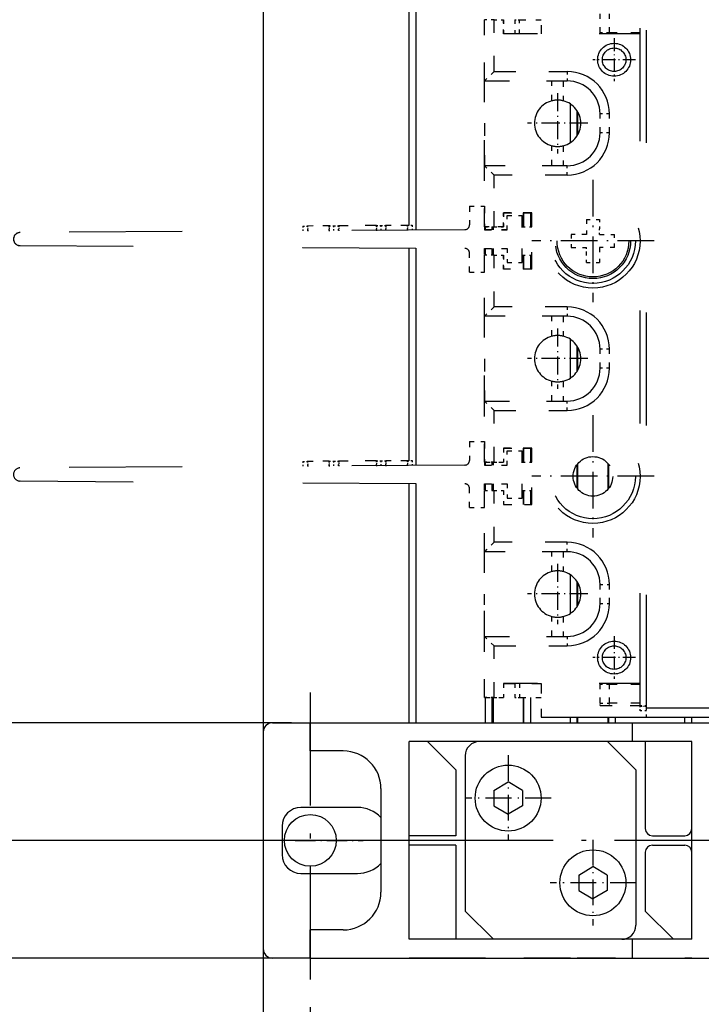
# Model space of a CAD drawing. Extents: x -887 to 510, y -626 to 802.
# Drawn here: x -599 to -526, y 89 to 193 of the extents above; entities that cross this region are included whole.
import ezdxf
from ezdxf.enums import TextEntityAlignment as Align

# ---------------------------------------------------------------- set-up
doc = ezdxf.new("R2010")
doc.units = 0
doc.linetypes.add('DASHDOT', pattern=[18.5, 12, -3, 0.5, -3])
doc.linetypes.add('DASHSPACE', pattern=[30, 12, -18])
doc.layers.get('0').update_dxf_attribs({"linetype": 'CONTINUOUS'})
doc.styles.get("Standard").update_dxf_attribs({"font": 'isocp.shx'})
doc.dimstyles.get("Standard").update_dxf_attribs({"dimtxt": 2.5, "dimasz": 2.5, "dimexe": 1.25, "dimexo": 0.625, "dimtad": 1, "dimcen": 2.5, "dimazin": 3, "dimtfac": 1, "dimtmove": 0, "dimatfit": 3})

# ---------------------------------------------------------------- blocks, each defined once
blk = doc.blocks.new('*D36')
at = {"color": 7}
for p, q in [((-377.845293, 96.176043), (-377.845293, 39.107852)), ((-567.845293, 88.185488), (-567.845293, 39.107852)), ((-567.845293, 41.107852), (-377.845293, 41.107852))]:
    blk.add_line(p, q, dxfattribs=at)
for points in [[(-565.913439, 41.625491), (-567.845293, 41.107852), (-565.913439, 40.590212)], [(-379.777143, 40.590212), (-377.845293, 41.107852), (-379.777143, 41.625491)]]:
    blk.add_lwpolyline(points, dxfattribs=at)
blk.add_text('190', height=2.5, dxfattribs=at).set_placement((-476.598177, 43.107852), (-469.092409, 43.107852), align=Align.FIT)
blk = doc.blocks.new('*D41')
at = {"color": 6}
for p, q in [((-569.845293, 272.306048), (-615.026476, 272.306048)), ((-613.026476, 118.406054), (-613.026476, 272.306048)), ((-569.845293, 118.406054), (-615.026476, 118.406054))]:
    blk.add_line(p, q, dxfattribs=at)
for points in [[(-612.508837, 270.374196), (-613.026476, 272.306048), (-613.544115, 270.374196)], [(-613.544115, 120.337893), (-613.026476, 118.406054), (-612.508837, 120.337893)]]:
    blk.add_lwpolyline(points, dxfattribs=at)
blk.add_text('A', height=2.5, rotation=90.000003, dxfattribs=at).set_placement((-615.026476, 194.271754), (-615.026476, 196.440348), align=Align.FIT)
blk = doc.blocks.new('*D42')
at = {"color": 7}
for p, q in [((-569.845293, 118.406054), (-615.026476, 118.406054)), ((-613.026476, 65.083712), (-613.026476, 118.406054)), ((-569.845293, 93.406054), (-615.026476, 93.406054))]:
    blk.add_line(p, q, dxfattribs=at)
for points in [[(-612.508837, 116.4742), (-613.026476, 118.406054), (-613.544115, 116.4742)], [(-613.544115, 95.337893), (-613.026476, 93.406054), (-612.508837, 95.337893)]]:
    blk.add_lwpolyline(points, dxfattribs=at)
blk.add_text('25', height=2.5, rotation=90.000003, dxfattribs=at).set_placement((-615.026476, 65.083712), (-615.026476, 69.920901), align=Align.FIT)
blk = doc.blocks.new('*D43')
at = {"color": 7}
for p, q in [((-572.845293, 271.306048), (-572.845293, 9.653369)), ((-92.845293, 271.306048), (-92.845293, 9.653369)), ((-572.845293, 11.653369), (-92.845293, 11.653369))]:
    blk.add_line(p, q, dxfattribs=at)
for points in [[(-570.913439, 12.171008), (-572.845293, 11.653369), (-570.913439, 11.135729)], [(-94.777147, 11.135729), (-92.845293, 11.653369), (-94.777147, 12.171008)]]:
    blk.add_lwpolyline(points, dxfattribs=at)
blk.add_text('480', height=2.5, dxfattribs=at).set_placement((-336.598175, 13.653369), (-329.092411, 13.653369), align=Align.FIT)
blk = doc.blocks.new('*D47')
at = {"color": 6}
for p, q in [((-569.845293, 284.806048), (-646.530993, 284.806048)), ((-644.530993, 105.906054), (-644.530993, 284.806048)), ((-569.845293, 105.906054), (-646.530993, 105.906054))]:
    blk.add_line(p, q, dxfattribs=at)
for points in [[(-644.013353, 282.874197), (-644.530993, 284.806048), (-645.048632, 282.874197)], [(-645.048632, 107.837893), (-644.530993, 105.906054), (-644.013353, 107.837893)]]:
    blk.add_lwpolyline(points, dxfattribs=at)
blk.add_text('B', height=2.5, rotation=90.000003, dxfattribs=at).set_placement((-646.530993, 194.271754), (-646.530993, 196.440348), align=Align.FIT)
blk = doc.blocks.new('BLOCK643')
at = {"color": 7, "linetype": 'DASHDOT'}
blk.add_line((-61.224998, -166.399994), (-248.119476, -166.399994), dxfattribs=at)
blk = doc.blocks.new('BLOCK648')
at = {"color": 7, "linetype": 'DASHDOT', "ltscale": 0.2275}
for p, q in [((-205, -166.350006), (-205, -175.449997)), ((-200.449997, -170.899994), (-209.550003, -170.899994))]:
    blk.add_line(p, q, dxfattribs=at)
blk = doc.blocks.new('BLOCK649')
at = {"color": 7, "linetype": 'DASHDOT', "ltscale": 0.2275}
for p, q in [((-214, -157.350006), (-214, -166.449997)), ((-209.449997, -161.899994), (-218.550003, -161.899994))]:
    blk.add_line(p, q, dxfattribs=at)
blk = doc.blocks.new('BLOCK696')
at = {"color": 7, "linetype": 'DASHDOT', "ltscale": 0.11375}
for p, q in [((-202.75, -81.200005), (-202.75, -85.75)), ((-200.475006, -83.475006), (-205.024994, -83.475006))]:
    blk.add_line(p, q, dxfattribs=at)
blk = doc.blocks.new('BLOCK697')
at = {"color": 7, "linetype": 'DASHDOT', "ltscale": 0.11375}
for p, q in [((-202.75, -144.699997), (-202.75, -149.25)), ((-200.475006, -146.975006), (-205.024994, -146.975006))]:
    blk.add_line(p, q, dxfattribs=at)
blk = doc.blocks.new('BLOCK698')
at = {"color": 7, "linetype": 'DASHDOT', "ltscale": 0.325}
for p, q in [((-205, -121.225006), (-205, -134.225006)), ((-198.5, -127.725006), (-211.5, -127.725006))]:
    blk.add_line(p, q, dxfattribs=at)
blk = doc.blocks.new('BLOCK699')
at = {"color": 7, "linetype": 'DASHDOT', "ltscale": 0.325}
for p, q in [((-205, -96.225006), (-205, -109.225006)), ((-198.5, -102.725006), (-211.5, -102.725006))]:
    blk.add_line(p, q, dxfattribs=at)
blk = doc.blocks.new('BLOCK703')
at = {"color": 7, "linetype": 'DASHDOT', "ltscale": 0.159802}
for p, q in [((-208.75, -87.028954), (-208.75, -93.421051)), ((-205.553955, -90.225006), (-211.946045, -90.225006))]:
    blk.add_line(p, q, dxfattribs=at)
blk = doc.blocks.new('BLOCK704')
at = {"color": 7, "linetype": 'DASHDOT', "ltscale": 0.159802}
for p, q in [((-208.75, -112.028954), (-208.75, -118.421051)), ((-205.553955, -115.225006), (-211.946045, -115.225006))]:
    blk.add_line(p, q, dxfattribs=at)
blk = doc.blocks.new('BLOCK705')
at = {"color": 7, "linetype": 'DASHDOT', "ltscale": 0.159803}
blk.add_line((-208.75, -137.028946), (-208.75, -143.421051), dxfattribs=at)
at = {"color": 7, "linetype": 'DASHDOT', "ltscale": 0.159802}
blk.add_line((-205.553955, -140.225006), (-211.946045, -140.225006), dxfattribs=at)
blk = doc.blocks.new('BLOCK744')
at = {"color": 7, "linetype": 'DASHDOT'}
for p, q in [((-235, -150.679443), (-235, -182.12056)), ((-219.279434, -166.399994), (-250.720566, -166.399994))]:
    blk.add_line(p, q, dxfattribs=at)
blk = doc.blocks.new('BLOCK749')
at = {"color": 7}
for p, q in [((-224.5, -101.07), (-224.5, 0)), ((-223.75, -101.56), (-223.75, 0)), ((-224.5, -126.07), (-224.5, -103.48)), ((-223.75, -126.56), (-223.75, -103.49)), ((-224.5, -153.9), (-224.5, -128.48)), ((-223.75, -153.9), (-223.75, -128.49)), ((-224.5, -153.9), (-200.79, -153.9)), ((-200.79, -153.9), (-95, -153.9)), ((-240, -154.9), (-240, -177.9)), ((-224.5, -176.9), (-224.5, -155.9)), ((-200.79, -155.9), (-224.5, -155.9)), ((-194.5, -176.9), (-194.5, -155.9)), ((-200.79, -176.9), (-224.5, -176.9)), ((-224.5, -178.9), (-200.79, -178.9)), ((-200.79, -178.9), (-95, -178.9))]:
    blk.add_line(p, q, dxfattribs=at)
at = {"color": 7, "linetype": 'DASHSPACE', "ltscale": 0.09}
for p, q in [((-210.5, -77.12), (-210.5, -80.73)), ((-210.5, -149.73), (-210.5, -153.32))]:
    blk.add_line(p, q, dxfattribs=at)
at = {"color": 7, "linetype": 'DASHSPACE'}
for p, q in [((-200, -152.12), (-200, -78.33)), ((-199.3, -152.32), (-199.3, -78.12)), ((-218.6, -101.53), (-265.81, -101.83)), ((-265.81, -103.22), (-218.6, -103.52)), ((-218.6, -126.53), (-265.81, -126.83)), ((-265.81, -128.22), (-218.6, -128.52)), ((-199.3, -152.32), (-103.7, -152.32)), ((-210.5, -153.32), (-170.7, -153.32)), ((-199.3, -153.32), (-103.7, -153.32))]:
    blk.add_line(p, q, dxfattribs=at)
at = {"color": 7, "linetype": 'DASHSPACE', "ltscale": 0.025}
for p, q in [((-215.5, -79.23), (-216.5, -79.23)), ((-215.5, -79.23), (-214.5, -79.23)), ((-203.25, -80.62), (-204.25, -80.62)), ((-207.75, -84.73), (-207.75, -85.73)), ((-203.25, -89.23), (-204.25, -89.23)), ((-203.25, -91.23), (-204.25, -91.23)), ((-207.75, -95.73), (-207.75, -94.73)), ((-216.5, -101.23), (-215.5, -101.23)), ((-215.5, -101.23), (-214.5, -101.23)), ((-215.5, -104.23), (-216.5, -104.23)), ((-215.5, -104.23), (-214.5, -104.23)), ((-207.75, -109.73), (-207.75, -110.73)), ((-203.25, -114.23), (-204.25, -114.23)), ((-203.25, -116.23), (-204.25, -116.23)), ((-207.75, -120.73), (-207.75, -119.73)), ((-215.5, -126.23), (-216.5, -126.23)), ((-215.5, -126.23), (-214.5, -126.23)), ((-216.5, -129.23), (-215.5, -129.23)), ((-215.5, -129.23), (-214.5, -129.23)), ((-207.75, -135.73), (-207.75, -134.73)), ((-204.25, -139.23), (-203.25, -139.23)), ((-204.25, -141.23), (-203.25, -141.23)), ((-207.75, -144.73), (-207.75, -145.73)), ((-203.25, -149.82), (-204.25, -149.82)), ((-215.5, -151.23), (-216.5, -151.23)), ((-215.5, -151.23), (-214.5, -151.23)), ((-204.25, -151.82), (-203.25, -151.82)), ((-199.3, -153.32), (-199.3, -152.32))]:
    blk.add_line(p, q, dxfattribs=at)
at = {"color": 7, "linetype": 'DASHSPACE', "ltscale": 0.1625}
for p, q in [((-216.5, -85.73), (-216.5, -79.23)), ((-216.5, -101.23), (-216.5, -94.73)), ((-216.5, -110.73), (-216.5, -104.23)), ((-216.5, -126.23), (-216.5, -119.73)), ((-216.5, -135.73), (-216.5, -129.23)), ((-216.5, -151.23), (-216.5, -144.73))]:
    blk.add_line(p, q, dxfattribs=at)
at = {"color": 7, "linetype": 'DASHSPACE', "ltscale": 0.1375}
for p, q in [((-215.5, -84.73), (-215.5, -79.23)), ((-215.5, -101.23), (-215.5, -95.73)), ((-215.5, -109.73), (-215.5, -104.23)), ((-215.5, -126.23), (-215.5, -120.73)), ((-215.5, -134.73), (-215.5, -129.23)), ((-215.5, -151.23), (-215.5, -145.73))]:
    blk.add_line(p, q, dxfattribs=at)
at = {"color": 7, "linetype": 'DASHSPACE', "ltscale": 0.0375}
for p, q in [((-214.5, -79.23), (-214.5, -80.73)), ((-214.5, -80.73), (-214.5, -79.23)), ((-213.3, -79.23), (-213.3, -80.73)), ((-212.8, -80.73), (-212.8, -79.23)), ((-214.5, -99.73), (-214.5, -101.23)), ((-214.5, -101.23), (-214.5, -99.73)), ((-214.1, -101.53), (-214.1, -100.03)), ((-214.1, -103.53), (-214.1, -105.03)), ((-214.5, -104.23), (-214.5, -105.73)), ((-214.5, -105.73), (-214.5, -104.23)), ((-214.5, -124.73), (-214.5, -126.23)), ((-214.5, -124.73), (-214.5, -126.23)), ((-214.1, -126.53), (-214.1, -125.03)), ((-214.1, -128.53), (-214.1, -130.03)), ((-214.5, -129.23), (-214.5, -130.73)), ((-214.5, -129.23), (-214.5, -130.73)), ((-214.5, -149.73), (-214.5, -151.23)), ((-214.5, -149.73), (-214.5, -151.23)), ((-213.3, -149.73), (-213.3, -151.23)), ((-212.8, -149.73), (-212.8, -151.23))]:
    blk.add_line(p, q, dxfattribs=at)
at = {"color": 7, "linetype": 'DASHSPACE', "ltscale": 0.0125}
for p, q in [((-213.3, -79.23), (-212.8, -79.23)), ((-235.78, -101.14), (-235.28, -101.14)), ((-235.78, -101.14), (-235.78, -101.64)), ((-235.28, -101.64), (-235.28, -101.14)), ((-232.99, -101.62), (-232.99, -101.12)), ((-232.99, -101.12), (-232.49, -101.12)), ((-232.49, -101.12), (-231.99, -101.11)), ((-232.49, -101.62), (-232.49, -101.12)), ((-231.99, -101.61), (-231.99, -101.11)), ((-227.99, -101.59), (-227.99, -101.09)), ((-227.99, -101.09), (-227.49, -101.09)), ((-227.49, -101.09), (-226.99, -101.08)), ((-227.49, -101.59), (-227.49, -101.09)), ((-226.99, -101.58), (-226.99, -101.08)), ((-224.7, -101.07), (-224.2, -101.06)), ((-224.69, -101.57), (-224.7, -101.07)), ((-224.2, -101.06), (-224.19, -101.56)), ((-235.78, -126.14), (-235.28, -126.14)), ((-235.78, -126.14), (-235.78, -126.64)), ((-235.28, -126.64), (-235.28, -126.14)), ((-232.99, -126.62), (-232.99, -126.12)), ((-232.99, -126.12), (-232.49, -126.12)), ((-232.49, -126.12), (-231.99, -126.11)), ((-232.49, -126.62), (-232.49, -126.12)), ((-231.99, -126.61), (-231.99, -126.11)), ((-227.99, -126.59), (-227.99, -126.09)), ((-227.99, -126.09), (-227.49, -126.09)), ((-227.49, -126.09), (-226.99, -126.08)), ((-227.49, -126.59), (-227.49, -126.09)), ((-226.99, -126.58), (-226.99, -126.08)), ((-224.7, -126.07), (-224.2, -126.06)), ((-224.69, -126.57), (-224.7, -126.07)), ((-224.2, -126.06), (-224.19, -126.56)), ((-213.3, -151.23), (-212.8, -151.23)), ((-200, -152.62), (-200, -152.12))]:
    blk.add_line(p, q, dxfattribs=at)
at = {"color": 7, "linetype": 'DASHSPACE', "ltscale": 0.0575}
for p, q in [((-212.8, -79.23), (-210.5, -79.23)), ((-212.8, -151.23), (-210.5, -151.23))]:
    blk.add_line(p, q, dxfattribs=at)
at = {"color": 7, "linetype": 'DASHSPACE', "ltscale": 0.05}
for p, q in [((-204.25, -80.62), (-204.25, -78.62)), ((-203.25, -80.62), (-203.25, -78.62)), ((-204.25, -91.23), (-204.25, -89.23)), ((-203.25, -91.23), (-203.25, -89.23)), ((-214.5, -101.23), (-216.5, -101.23)), ((-204.25, -116.23), (-204.25, -114.23)), ((-203.25, -116.23), (-203.25, -114.23)), ((-216.5, -126.23), (-214.5, -126.23)), ((-204.25, -141.23), (-204.25, -139.23)), ((-203.25, -141.23), (-203.25, -139.23)), ((-204.25, -151.82), (-204.25, -149.82)), ((-203.25, -151.82), (-203.25, -149.82)), ((-216.5, -151.23), (-214.5, -151.23))]:
    blk.add_line(p, q, dxfattribs=at)
at = {"color": 7, "linetype": 'DASHSPACE', "ltscale": 0.36249}
for p, q in [((-200, -80.73), (-214.5, -80.73)), ((-200, -149.73), (-214.5, -149.73))]:
    blk.add_line(p, q, dxfattribs=at)
at = {"color": 7, "linetype": 'DASHSPACE', "ltscale": 0.0025}
for p, q in [((-204.25, -80.62), (-204.25, -80.73)), ((-203.25, -80.62), (-203.25, -80.73)), ((-204.25, -149.82), (-204.25, -149.73)), ((-203.25, -149.82), (-203.25, -149.73))]:
    blk.add_line(p, q, dxfattribs=at)
at = {"color": 7, "linetype": 'DASHSPACE', "ltscale": 0.08125}
for p, q in [((-200, -80.62), (-203.25, -80.62)), ((-200, -149.82), (-203.25, -149.82)), ((-200, -151.82), (-203.25, -151.82))]:
    blk.add_line(p, q, dxfattribs=at)
at = {"color": 7, "linetype": 'DASHSPACE', "ltscale": 0.035355}
for p, q in [((-215.5, -84.73), (-216.5, -85.73)), ((-215.5, -95.73), (-216.5, -94.73)), ((-215.5, -109.73), (-216.5, -110.73)), ((-215.5, -120.73), (-216.5, -119.73)), ((-215.5, -134.73), (-216.5, -135.73)), ((-215.5, -145.73), (-216.5, -144.73))]:
    blk.add_line(p, q, dxfattribs=at)
at = {"color": 7, "linetype": 'DASHSPACE', "ltscale": 0.225}
for p, q in [((-216.5, -94.73), (-216.5, -85.73)), ((-216.5, -119.73), (-216.5, -110.73)), ((-216.5, -144.73), (-216.5, -135.73))]:
    blk.add_line(p, q, dxfattribs=at)
at = {"color": 7, "linetype": 'DASHSPACE', "ltscale": 0.21875}
for p, q in [((-216.5, -85.73), (-207.75, -85.73)), ((-207.75, -94.73), (-216.5, -94.73)), ((-207.75, -110.73), (-216.5, -110.73)), ((-216.5, -119.73), (-207.75, -119.73)), ((-207.75, -135.73), (-216.5, -135.73)), ((-216.5, -144.73), (-207.75, -144.73))]:
    blk.add_line(p, q, dxfattribs=at)
at = {"color": 7, "linetype": 'DASHSPACE', "ltscale": 0.19375}
for p, q in [((-215.5, -84.73), (-207.75, -84.73)), ((-207.75, -95.73), (-215.5, -95.73)), ((-207.75, -109.73), (-215.5, -109.73)), ((-215.5, -120.73), (-207.75, -120.73)), ((-207.75, -134.73), (-215.5, -134.73)), ((-215.5, -145.73), (-207.75, -145.73))]:
    blk.add_line(p, q, dxfattribs=at)
at = {"color": 7, "linetype": 'DASHSPACE', "ltscale": 0.052909}
for p, q in [((-209.35, -87.84), (-209.35, -85.73)), ((-209.35, -112.84), (-209.35, -110.73)), ((-209.35, -137.84), (-209.35, -135.73))]:
    blk.add_line(p, q, dxfattribs=at)
at = {"color": 7, "linetype": 'DASHSPACE', "ltscale": 0.052884}
for p, q in [((-208.15, -85.73), (-208.15, -87.84)), ((-208.15, -110.73), (-208.15, -112.84)), ((-208.15, -135.73), (-208.15, -137.84))]:
    blk.add_line(p, q, dxfattribs=at)
at = {"color": 7, "ltscale": 0.102683}
for p, q in [((-207.4, -92.28), (-207.4, -88.17)), ((-207.4, -117.28), (-207.4, -113.17)), ((-207.4, -142.28), (-207.4, -138.17))]:
    blk.add_line(p, q, dxfattribs=at)
at = {"color": 7, "ltscale": 0.065927}
for p, q in [((-206.68, -91.54), (-206.68, -88.91)), ((-206.68, -116.54), (-206.68, -113.91)), ((-206.68, -141.54), (-206.68, -138.91))]:
    blk.add_line(p, q, dxfattribs=at)
at = {"color": 7, "ltscale": 0.059616}
for p, q in [((-206.6, -91.42), (-206.6, -89.03)), ((-206.6, -91.42), (-206.6, -89.03)), ((-206.6, -91.42), (-206.6, -89.03)), ((-206.6, -91.42), (-206.6, -89.03)), ((-206.6, -91.42), (-206.6, -89.03)), ((-206.6, -91.42), (-206.6, -89.03)), ((-206.6, -91.42), (-206.6, -89.03)), ((-206.6, -91.42), (-206.6, -89.03)), ((-206.6, -91.42), (-206.6, -89.03)), ((-206.6, -91.42), (-206.6, -89.03)), ((-206.6, -91.42), (-206.6, -89.03)), ((-206.6, -91.42), (-206.6, -89.03)), ((-206.6, -91.42), (-206.6, -89.03)), ((-206.6, -116.42), (-206.6, -114.03)), ((-206.6, -116.42), (-206.6, -114.03)), ((-206.6, -116.42), (-206.6, -114.03)), ((-206.6, -116.42), (-206.6, -114.03)), ((-206.6, -116.42), (-206.6, -114.03)), ((-206.6, -116.42), (-206.6, -114.03)), ((-206.6, -116.42), (-206.6, -114.03)), ((-206.6, -116.42), (-206.6, -114.03)), ((-206.6, -116.42), (-206.6, -114.03)), ((-206.6, -116.42), (-206.6, -114.03)), ((-206.6, -116.42), (-206.6, -114.03)), ((-206.6, -116.42), (-206.6, -114.03)), ((-206.6, -116.42), (-206.6, -114.03)), ((-206.6, -141.42), (-206.6, -139.03)), ((-206.6, -141.42), (-206.6, -139.03)), ((-206.6, -141.42), (-206.6, -139.03)), ((-206.6, -141.42), (-206.6, -139.03)), ((-206.6, -141.42), (-206.6, -139.03)), ((-206.6, -141.42), (-206.6, -139.03)), ((-206.6, -141.42), (-206.6, -139.03)), ((-206.6, -141.42), (-206.6, -139.03)), ((-206.6, -141.42), (-206.6, -139.03)), ((-206.6, -141.42), (-206.6, -139.03)), ((-206.6, -141.42), (-206.6, -139.03)), ((-206.6, -141.42), (-206.6, -139.03)), ((-206.6, -141.42), (-206.6, -139.03))]:
    blk.add_line(p, q, dxfattribs=at)
at = {"color": 7, "linetype": 'DASHSPACE', "ltscale": 0.112376}
for p, q in [((-216.5, -90.23), (-216.5, -94.73)), ((-216.5, -115.23), (-216.5, -119.73)), ((-216.5, -144.73), (-216.5, -140.23))]:
    blk.add_line(p, q, dxfattribs=at)
at = {"color": 7, "linetype": 'DASHSPACE', "ltscale": 0.052883}
for p, q in [((-209.35, -94.73), (-209.35, -92.61)), ((-209.35, -119.73), (-209.35, -117.61)), ((-209.35, -144.73), (-209.35, -142.61))]:
    blk.add_line(p, q, dxfattribs=at)
at = {"color": 7, "linetype": 'DASHSPACE', "ltscale": 0.052908}
for p, q in [((-208.15, -92.61), (-208.15, -94.73)), ((-208.15, -117.61), (-208.15, -119.73)), ((-208.15, -142.61), (-208.15, -144.73))]:
    blk.add_line(p, q, dxfattribs=at)
at = {"color": 7, "linetype": 'DASHSPACE', "ltscale": 0.04}
for p, q in [((-218.1, -99.03), (-216.5, -99.03)), ((-214.1, -100.03), (-212.5, -100.03)), ((-205.7, -100.43), (-205.7, -102.03)), ((-205.7, -102.03), (-207.3, -102.03)), ((-204.3, -102.03), (-202.7, -102.03)), ((-207.3, -103.43), (-205.7, -103.43)), ((-204.3, -103.43), (-204.3, -105.03)), ((-202.7, -103.43), (-204.3, -103.43)), ((-214.1, -105.03), (-212.5, -105.03)), ((-218.1, -106.03), (-216.5, -106.03)), ((-218.1, -124.03), (-216.5, -124.03)), ((-214.1, -125.03), (-212.5, -125.03)), ((-214.1, -130.03), (-212.5, -130.03)), ((-218.1, -131.03), (-216.5, -131.03))]:
    blk.add_line(p, q, dxfattribs=at)
at = {"color": 7, "linetype": 'DASHSPACE', "ltscale": 0.05008}
for p, q in [((-218.1, -99.03), (-218.1, -101.03)), ((-218.1, -106.03), (-218.1, -104.02)), ((-218.1, -124.03), (-218.1, -126.03)), ((-218.1, -131.03), (-218.1, -129.02))]:
    blk.add_line(p, q, dxfattribs=at)
at = {"color": 7, "linetype": 'DASHSPACE', "ltscale": 0.0625}
for p, q in [((-216.5, -99.03), (-216.5, -101.53)), ((-216.5, -106.03), (-216.5, -103.53)), ((-216.5, -124.03), (-216.5, -126.53)), ((-216.5, -131.03), (-216.5, -128.53))]:
    blk.add_line(p, q, dxfattribs=at)
at = {"color": 7, "linetype": 'DASHSPACE', "ltscale": 0.075}
for p, q in [((-214.5, -99.73), (-211.5, -99.73)), ((-211.5, -99.73), (-214.5, -99.73)), ((-211.5, -105.73), (-214.5, -105.73)), ((-211.5, -124.73), (-214.5, -124.73)), ((-214.5, -124.73), (-211.5, -124.73)), ((-214.5, -130.73), (-211.5, -130.73))]:
    blk.add_line(p, q, dxfattribs=at)
at = {"color": 7, "linetype": 'DASHSPACE', "ltscale": 0.125}
for p, q in [((-212.5, -105.03), (-212.5, -100.03)), ((-212.5, -130.03), (-212.5, -125.03))]:
    blk.add_line(p, q, dxfattribs=at)
at = {"color": 7, "ltscale": 0.037501}
for p, q in [((-212.4, -99.73), (-212.4, -101.23)), ((-212.32, -101.23), (-212.32, -99.73)), ((-211.6, -101.23), (-211.6, -99.73)), ((-212.4, -124.73), (-212.4, -126.23)), ((-212.32, -126.23), (-212.32, -124.73)), ((-211.6, -126.23), (-211.6, -124.73))]:
    blk.add_line(p, q, dxfattribs=at)
at = {"color": 7, "linetype": 'DASHSPACE', "ltscale": 0.15}
for p, q in [((-211.5, -105.73), (-211.5, -99.73)), ((-211.5, -130.73), (-211.5, -124.73))]:
    blk.add_line(p, q, dxfattribs=at)
at = {"color": 7, "linetype": 'DASHSPACE', "ltscale": 0.057322}
for p, q in [((-232.99, -101.12), (-235.28, -101.14)), ((-224.7, -101.07), (-226.99, -101.08)), ((-232.99, -126.12), (-235.28, -126.14)), ((-224.7, -126.07), (-226.99, -126.08))]:
    blk.add_line(p, q, dxfattribs=at)
at = {"color": 7, "linetype": 'DASHSPACE', "ltscale": 0.1}
for p, q in [((-227.99, -101.09), (-231.99, -101.11)), ((-227.99, -126.09), (-231.99, -126.11)), ((-214.5, -149.73), (-210.5, -149.73))]:
    blk.add_line(p, q, dxfattribs=at)
at = {"color": 7, "ltscale": 0.0075}
for p, q in [((-216.4, -101.53), (-216.4, -101.23)), ((-215.68, -101.53), (-215.68, -101.23)), ((-215.6, -101.23), (-215.6, -101.53)), ((-215.6, -101.23), (-215.6, -101.53)), ((-215.6, -101.23), (-215.6, -101.53)), ((-215.6, -101.23), (-215.6, -101.53)), ((-215.6, -101.23), (-215.6, -101.53)), ((-215.6, -101.23), (-215.6, -101.53)), ((-215.6, -101.23), (-215.6, -101.53)), ((-215.6, -101.23), (-215.6, -101.53)), ((-215.6, -101.23), (-215.6, -101.53)), ((-215.6, -101.23), (-215.6, -101.53)), ((-215.6, -101.23), (-215.6, -101.53)), ((-215.6, -101.23), (-215.6, -101.53)), ((-215.6, -101.23), (-215.6, -101.53)), ((-216.4, -126.53), (-216.4, -126.23)), ((-215.68, -126.53), (-215.68, -126.23)), ((-215.6, -126.23), (-215.6, -126.53)), ((-215.6, -126.23), (-215.6, -126.53)), ((-215.6, -126.23), (-215.6, -126.53)), ((-215.6, -126.23), (-215.6, -126.53)), ((-215.6, -126.23), (-215.6, -126.53)), ((-215.6, -126.23), (-215.6, -126.53)), ((-215.6, -126.23), (-215.6, -126.53)), ((-215.6, -126.23), (-215.6, -126.53)), ((-215.6, -126.23), (-215.6, -126.53)), ((-215.6, -126.23), (-215.6, -126.53)), ((-215.6, -126.23), (-215.6, -126.53)), ((-215.6, -126.23), (-215.6, -126.53)), ((-215.6, -126.23), (-215.6, -126.53))]:
    blk.add_line(p, q, dxfattribs=at)
at = {"color": 7, "linetype": 'DASHSPACE', "ltscale": 0.025001}
for p, q in [((-212.5, -101.23), (-211.5, -101.23)), ((-212.5, -104.23), (-211.5, -104.23)), ((-212.5, -126.23), (-211.5, -126.23)), ((-212.5, -129.23), (-211.5, -129.23))]:
    blk.add_line(p, q, dxfattribs=at)
at = {"color": 7, "linetype": 'DASHSPACE', "ltscale": 0.035}
for p, q in [((-205.7, -100.43), (-204.3, -100.43)), ((-207.3, -102.03), (-207.3, -103.43)), ((-202.7, -103.43), (-202.7, -102.03)), ((-205.7, -105.03), (-204.3, -105.03))]:
    blk.add_line(p, q, dxfattribs=at)
at = {"color": 7, "linetype": 'DASHSPACE', "ltscale": 0.025466}
blk.add_line((-204.3, -100.43), (-204.3, -101.44), dxfattribs=at)
at = {"color": 7, "linetype": 'DASHSPACE', "ltscale": 0.06}
for p, q in [((-216.5, -101.53), (-214.1, -101.53)), ((-216.5, -103.53), (-214.1, -103.53)), ((-216.5, -126.53), (-214.1, -126.53)), ((-216.5, -128.53), (-214.1, -128.53))]:
    blk.add_line(p, q, dxfattribs=at)
at = {"color": 7, "linetype": 'DASHSPACE', "ltscale": 0.014534}
for p, q in [((-204.3, -102.03), (-204.3, -101.44)), ((-205.7, -104.01), (-205.7, -103.43))]:
    blk.add_line(p, q, dxfattribs=at)
at = {"color": 7, "ltscale": 0.0175}
for p, q in [((-216.4, -104.23), (-216.4, -103.53)), ((-215.68, -104.23), (-215.68, -103.53)), ((-215.6, -103.53), (-215.6, -104.23)), ((-215.6, -103.53), (-215.6, -104.23)), ((-215.6, -103.53), (-215.6, -104.23)), ((-215.6, -103.53), (-215.6, -104.23)), ((-215.6, -103.53), (-215.6, -104.23)), ((-215.6, -103.53), (-215.6, -104.23)), ((-215.6, -103.53), (-215.6, -104.23)), ((-215.6, -103.53), (-215.6, -104.23)), ((-215.6, -103.53), (-215.6, -104.23)), ((-215.6, -103.53), (-215.6, -104.23)), ((-215.6, -103.53), (-215.6, -104.23)), ((-215.6, -103.53), (-215.6, -104.23)), ((-215.6, -103.53), (-215.6, -104.23)), ((-216.4, -129.23), (-216.4, -128.53)), ((-215.68, -129.23), (-215.68, -128.53)), ((-215.6, -128.53), (-215.6, -129.23)), ((-215.6, -128.53), (-215.6, -129.23)), ((-215.6, -128.53), (-215.6, -129.23)), ((-215.6, -128.53), (-215.6, -129.23)), ((-215.6, -128.53), (-215.6, -129.23)), ((-215.6, -128.53), (-215.6, -129.23)), ((-215.6, -128.53), (-215.6, -129.23)), ((-215.6, -128.53), (-215.6, -129.23)), ((-215.6, -128.53), (-215.6, -129.23)), ((-215.6, -128.53), (-215.6, -129.23)), ((-215.6, -128.53), (-215.6, -129.23)), ((-215.6, -128.53), (-215.6, -129.23)), ((-215.6, -128.53), (-215.6, -129.23))]:
    blk.add_line(p, q, dxfattribs=at)
at = {"color": 7, "ltscale": 0.037499}
for p, q in [((-212.4, -104.23), (-212.4, -105.73)), ((-212.32, -105.73), (-212.32, -104.23)), ((-211.6, -105.73), (-211.6, -104.23)), ((-212.4, -129.23), (-212.4, -130.73)), ((-212.32, -130.73), (-212.32, -129.23)), ((-211.6, -130.73), (-211.6, -129.23))]:
    blk.add_line(p, q, dxfattribs=at)
at = {"color": 7, "linetype": 'DASHSPACE', "ltscale": 0.025467}
blk.add_line((-205.7, -105.03), (-205.7, -104.01), dxfattribs=at)
at = {"color": 7, "ltscale": 0.063334}
blk.add_line((-206.68, -128.99), (-206.68, -126.46), dxfattribs=at)
at = {"color": 7, "ltscale": 0.06801}
blk.add_line((-206.6, -129.09), (-206.6, -126.36), dxfattribs=at)
blk.add_line((-206.6, -129.09), (-206.6, -126.36), dxfattribs=at)
blk.add_line((-206.6, -129.09), (-206.6, -126.36), dxfattribs=at)
blk.add_line((-206.6, -129.09), (-206.6, -126.36), dxfattribs=at)
blk.add_line((-206.6, -129.09), (-206.6, -126.36), dxfattribs=at)
blk.add_line((-206.6, -129.09), (-206.6, -126.36), dxfattribs=at)
blk.add_line((-206.6, -129.09), (-206.6, -126.36), dxfattribs=at)
blk.add_line((-206.6, -129.09), (-206.6, -126.36), dxfattribs=at)
blk.add_line((-206.6, -129.09), (-206.6, -126.36), dxfattribs=at)
blk.add_line((-206.6, -129.09), (-206.6, -126.36), dxfattribs=at)
blk.add_line((-206.6, -129.09), (-206.6, -126.36), dxfattribs=at)
blk.add_line((-206.6, -129.09), (-206.6, -126.36), dxfattribs=at)
blk.add_line((-206.6, -129.09), (-206.6, -126.36), dxfattribs=at)
at = {"color": 7, "ltscale": 0.068005}
blk.add_line((-203.4, -129.09), (-203.4, -126.36), dxfattribs=at)
at = {"color": 7, "ltscale": 0.06333}
blk.add_line((-203.32, -128.99), (-203.32, -126.46), dxfattribs=at)
at = {"color": 7, "ltscale": 0.066875}
for p, q in [((-216.4, -153.9), (-216.4, -151.23)), ((-215.68, -153.9), (-215.68, -151.23)), ((-215.6, -151.23), (-215.6, -153.9)), ((-215.6, -151.23), (-215.6, -153.9)), ((-215.6, -151.23), (-215.6, -153.9)), ((-215.6, -151.23), (-215.6, -153.9)), ((-215.6, -151.23), (-215.6, -153.9)), ((-215.6, -151.23), (-215.6, -153.9)), ((-215.6, -151.23), (-215.6, -153.9)), ((-215.6, -151.23), (-215.6, -153.9)), ((-215.6, -151.23), (-215.6, -153.9)), ((-215.6, -151.23), (-215.6, -153.9)), ((-215.6, -151.23), (-215.6, -153.9)), ((-215.6, -151.23), (-215.6, -153.9)), ((-215.6, -151.23), (-215.6, -153.9))]:
    blk.add_line(p, q, dxfattribs=at)
at = {"color": 7, "ltscale": 0.066874}
for p, q in [((-212.4, -151.23), (-212.4, -153.9)), ((-212.32, -153.9), (-212.32, -151.23)), ((-211.6, -153.9), (-211.6, -151.23))]:
    blk.add_line(p, q, dxfattribs=at)
at = {"color": 7, "linetype": 'DASHSPACE', "ltscale": 0.00625}
for p, q in [((-204.25, -152.07), (-204.25, -151.82)), ((-203.25, -152.07), (-203.25, -151.82))]:
    blk.add_line(p, q, dxfattribs=at)
at = {"color": 7, "linetype": 'DASHSPACE', "ltscale": 0.10624}
blk.add_line((-204.25, -152.07), (-200, -152.07), dxfattribs=at)
at = {"color": 7, "linetype": 'DASHSPACE', "ltscale": 0.0175}
for p, q in [((-199.3, -152.12), (-200, -152.12)), ((-199.3, -152.62), (-200, -152.62))]:
    blk.add_line(p, q, dxfattribs=at)
at = {"color": 7, "linetype": 'DASHSPACE', "ltscale": 0.27999}
blk.add_line((-210.5, -153.32), (-199.3, -153.32), dxfattribs=at)
at = {"color": 7, "ltscale": 0.014375}
for p, q in [((-207.4, -153.9), (-207.4, -153.32)), ((-206.68, -153.9), (-206.68, -153.32)), ((-206.6, -153.9), (-206.6, -153.32)), ((-206.6, -153.9), (-206.6, -153.32)), ((-206.6, -153.9), (-206.6, -153.32)), ((-206.6, -153.9), (-206.6, -153.32)), ((-206.6, -153.9), (-206.6, -153.32)), ((-206.6, -153.9), (-206.6, -153.32)), ((-206.6, -153.9), (-206.6, -153.32)), ((-206.6, -153.9), (-206.6, -153.32)), ((-206.6, -153.9), (-206.6, -153.32)), ((-206.6, -153.9), (-206.6, -153.32)), ((-206.6, -153.9), (-206.6, -153.32)), ((-206.6, -153.9), (-206.6, -153.32)), ((-206.6, -153.9), (-206.6, -153.32)), ((-203.4, -153.9), (-203.4, -153.32)), ((-203.32, -153.9), (-203.32, -153.32)), ((-202.6, -153.9), (-202.6, -153.32)), ((-195.25, -153.9), (-195.25, -153.32)), ((-194.5, -153.9), (-194.5, -153.32))]:
    blk.add_line(p, q, dxfattribs=at)
at = {"color": 7, "ltscale": 0.1}
for p, q in [((-239, -153.9), (-235, -153.9)), ((-235, -178.9), (-239, -178.9))]:
    blk.add_line(p, q, dxfattribs=at)
at = {"color": 7, "ltscale": 0.2125}
for p, q in [((-235, -153.9), (-226.5, -153.9)), ((-235, -178.9), (-226.5, -178.9))]:
    blk.add_line(p, q, dxfattribs=at)
at = {"color": 7, "ltscale": 0.075}
for p, q in [((-235, -156.9), (-235, -153.9)), ((-238, -164.9), (-238, -167.9)), ((-235, -178.9), (-235, -175.9))]:
    blk.add_line(p, q, dxfattribs=at)
at = {"color": 7, "ltscale": 0.05}
for p, q in [((-226.5, -153.9), (-224.5, -153.9)), ((-200.79, -155.9), (-200.79, -153.9)), ((-200.79, -178.9), (-200.79, -176.9)), ((-226.5, -178.9), (-224.5, -178.9))]:
    blk.add_line(p, q, dxfattribs=at)
at = {"color": 7, "ltscale": 0.106066}
for p, q in [((-222.56, -155.9), (-219.56, -158.9)), ((-203.44, -155.9), (-200.44, -158.9)), ((-215.56, -176.9), (-218.56, -173.9)), ((-196.44, -176.9), (-199.44, -173.9))]:
    blk.add_line(p, q, dxfattribs=at)
at = {"color": 7, "ltscale": 0.157237}
for p, q in [((-194.5, -155.9), (-200.79, -155.9)), ((-194.5, -176.9), (-200.79, -176.9))]:
    blk.add_line(p, q, dxfattribs=at)
at = {"color": 7, "ltscale": 0.23125}
blk.add_line((-199.44, -155.9), (-199.44, -165.15), dxfattribs=at)
at = {"color": 7, "ltscale": 0.0875}
for p, q in [((-231.5, -156.9), (-235, -156.9)), ((-231.5, -175.9), (-235, -175.9))]:
    blk.add_line(p, q, dxfattribs=at)
at = {"color": 7, "ltscale": 0.4125}
for p, q in [((-218.56, -157.4), (-218.56, -173.9)), ((-200.44, -158.9), (-200.44, -175.4))]:
    blk.add_line(p, q, dxfattribs=at)
at = {"color": 7, "ltscale": 0.175}
blk.add_line((-219.56, -158.9), (-219.56, -165.9), dxfattribs=at)
at = {"color": 7, "ltscale": 0.275}
blk.add_line((-227.5, -160.9), (-227.5, -171.9), dxfattribs=at)
at = {"color": 7, "ltscale": 0.043901}
for p, q in [((-215.51, -161.08), (-214, -160.18)), ((-212.49, -161.08), (-214, -160.18)), ((-215.51, -162.72), (-214, -163.62)), ((-212.49, -162.72), (-214, -163.62)), ((-206.51, -170.08), (-205, -169.18)), ((-203.49, -170.08), (-205, -169.18)), ((-206.51, -171.72), (-205, -172.62)), ((-203.49, -171.72), (-205, -172.62))]:
    blk.add_line(p, q, dxfattribs=at)
at = {"color": 7, "ltscale": 0.041179}
for p, q in [((-215.51, -161.08), (-215.51, -162.72)), ((-212.49, -161.08), (-212.49, -162.72)), ((-206.51, -170.08), (-206.51, -171.72)), ((-203.49, -170.08), (-203.49, -171.72))]:
    blk.add_line(p, q, dxfattribs=at)
at = {"color": 7, "ltscale": 0.15}
for p, q in [((-230, -162.9), (-236, -162.9)), ((-236, -169.9), (-230, -169.9))]:
    blk.add_line(p, q, dxfattribs=at)
at = {"color": 7, "ltscale": 0.123494}
for p, q in [((-219.56, -165.9), (-224.5, -165.9)), ((-219.56, -166.9), (-224.5, -166.9))]:
    blk.add_line(p, q, dxfattribs=at)
at = {"color": 7, "ltscale": 0.085994}
for p, q in [((-198.69, -165.9), (-195.25, -165.9)), ((-198.69, -166.9), (-195.25, -166.9))]:
    blk.add_line(p, q, dxfattribs=at)
at = {"color": 7, "ltscale": 0.25}
blk.add_line((-219.56, -166.9), (-219.56, -176.9), dxfattribs=at)
at = {"color": 7, "ltscale": 0.15625}
blk.add_line((-199.44, -167.65), (-199.44, -173.9), dxfattribs=at)
at = {"color": 7, "ltscale": 0.01875}
for p, q in [((-223.75, -178.9), (-224.5, -178.9)), ((-194.5, -178.9), (-195.25, -178.9))]:
    blk.add_line(p, q, dxfattribs=at)
at = {"color": 7, "ltscale": 0.183789}
for p, q in [((-216.4, -178.9), (-223.75, -178.9)), ((-202.6, -178.9), (-195.25, -178.9))]:
    blk.add_line(p, q, dxfattribs=at)
at = {"color": 7, "ltscale": 0.018086}
for p, q in [((-216.4, -178.9), (-215.68, -178.9)), ((-211.6, -178.9), (-212.32, -178.9)), ((-207.4, -178.9), (-206.68, -178.9)), ((-202.6, -178.9), (-203.32, -178.9))]:
    blk.add_line(p, q, dxfattribs=at)
at = {"color": 7, "ltscale": 0.001875}
for p, q in [((-215.68, -178.9), (-215.6, -178.9)), ((-212.4, -178.9), (-212.32, -178.9)), ((-206.6, -178.9), (-206.68, -178.9)), ((-203.32, -178.9), (-203.4, -178.9))]:
    blk.add_line(p, q, dxfattribs=at)
at = {"color": 7, "ltscale": 0.08}
for p, q in [((-215.6, -178.9), (-212.4, -178.9)), ((-203.4, -178.9), (-206.6, -178.9))]:
    blk.add_line(p, q, dxfattribs=at)
at = {"color": 7, "ltscale": 0.105077}
blk.add_line((-207.4, -178.9), (-211.6, -178.9), dxfattribs=at)
at = {"color": 7, "linetype": 'DASHSPACE'}
for centre, radius in [((-202.75, -83.48), 1.75), ((-202.75, -83.48), 1.25), ((-205, -102.73), 5), ((-205, -102.73), 4.5), ((-205, -102.73), 4), ((-205, -102.73), 3.81), ((-205, -127.73), 5), ((-205, -127.73), 4.5), ((-205, -127.73), 2.1), ((-202.75, -146.98), 1.75), ((-202.75, -146.98), 1.25)]:
    blk.add_circle(centre, radius, dxfattribs=at)
at = {"color": 7}
for centre in [(-214, -161.9), (-205, -170.9)]:
    blk.add_circle(centre, 3.5, dxfattribs=at)
at = {"color": 7, "linetype": 'DASHSPACE'}
for centre, radius, start, end in [((-207.75, -89.23), 4.5, 360, 90), ((-207.75, -89.23), 3.5, 360, 90), ((-208.75, -90.23), 2.46, 104.1741, 255.9226), ((-208.75, -90.23), 2.46, 75.9226, 104.1741), ((-208.75, -90.23), 2.46, 284.1741, 75.9226), ((-207.75, -91.23), 3.5, 270, 360), ((-207.75, -91.23), 4.5, 270, 0), ((-208.75, -90.23), 2.46, 255.9226, 284.1741), ((-218.6, -101.03), 0.5, 270.3677, 0), ((-265.81, -102.53), 0.694, 90.3677, 269.6323), ((-218.6, -104.02), 0.5, 0, 89.6323), ((-207.75, -114.23), 4.5, 360, 90), ((-207.75, -114.23), 3.5, 360, 90), ((-208.75, -115.23), 2.46, 104.1741, 255.9226), ((-208.75, -115.23), 2.46, 75.9226, 104.1741), ((-208.75, -115.23), 2.46, 284.1741, 75.9226), ((-207.75, -116.23), 3.5, 270, 360), ((-207.75, -116.23), 4.5, 270, 0), ((-208.75, -115.23), 2.46, 255.9226, 284.1741), ((-218.6, -126.03), 0.5, 270.3677, 0), ((-265.81, -127.53), 0.694, 90.3677, 269.6323), ((-218.6, -129.02), 0.5, 0, 89.6323), ((-207.75, -139.23), 4.5, 360, 90), ((-207.75, -139.23), 3.5, 0, 90), ((-208.75, -140.23), 2.46, 104.1741, 255.9226), ((-208.75, -140.23), 2.46, 75.9226, 104.1741), ((-208.75, -140.23), 2.46, 284.1741, 75.9226), ((-207.75, -141.23), 4.5, 270, 360), ((-207.75, -141.23), 3.5, 270, 360), ((-208.75, -140.23), 2.46, 255.9226, 284.1741)]:
    blk.add_arc(centre, radius, start, end, dxfattribs=at)
at = {"color": 7}
for centre, radius, start, end in [((-239, -154.9), 1, 90, 180), ((-217.06, -157.4), 1.5, 90, 180), ((-231.5, -160.9), 4, 0, 90), ((-236, -164.9), 2, 90, 180), ((-230, -166.4), 3.5, 44.4153, 90), ((-198.69, -165.15), 0.75, 180, 270), ((-195.25, -165.15), 0.75, 270, 360), ((-198.69, -167.65), 0.75, 90, 180), ((-195.25, -167.65), 0.75, 0, 90), ((-236, -167.9), 2, 180, 270), ((-230, -166.4), 3.5, 270, 315.5847), ((-231.5, -171.9), 4, 270, 360), ((-201.94, -175.4), 1.5, 270, 360), ((-239, -177.9), 1, 180, 270)]:
    blk.add_arc(centre, radius, start, end, dxfattribs=at)

msp = doc.modelspace()

# ---------------------------------------------------------------- linework, layer by layer
at = {"color": 7, "linetype": 'DASHSPACE', "ltscale": 0.05008}
for p, q in [((-550.945299, 173.281046), (-550.945299, 171.27785)), ((-550.945299, 166.281046), (-550.945299, 168.284243))]:
    msp.add_line(p, q, dxfattribs=at)
at = {"color": 7, "linetype": 'DASHSPACE', "ltscale": 0.04}
for p, q in [((-550.945299, 173.281046), (-549.345293, 173.281046)), ((-546.945299, 172.281046), (-545.345293, 172.281046)), ((-546.945299, 167.281046), (-545.345293, 167.281046)), ((-550.945299, 166.281046), (-549.345293, 166.281046))]:
    msp.add_line(p, q, dxfattribs=at)
at = {"color": 7, "linetype": 'DASHSPACE', "ltscale": 0.0625}
for p, q in [((-549.345293, 173.281046), (-549.345293, 170.781046)), ((-549.345293, 166.281046), (-549.345293, 168.781046))]:
    msp.add_line(p, q, dxfattribs=at)
at = {"color": 7, "linetype": 'DASHSPACE', "ltscale": 0.0375}
for p, q in [((-546.945299, 170.781046), (-546.945299, 172.281046)), ((-546.945299, 168.781046), (-546.945299, 167.281046))]:
    msp.add_line(p, q, dxfattribs=at)
at = {"color": 7, "linetype": 'DASHSPACE', "ltscale": 0.125}
msp.add_line((-545.345293, 167.281046), (-545.345293, 172.281046), dxfattribs=at)
at = {"color": 7, "linetype": 'DASHSPACE'}
for p, q in [((-551.44208, 170.777857), (-598.655962, 170.474818)), ((-598.655962, 169.087267), (-551.44208, 168.784236))]:
    msp.add_line(p, q, dxfattribs=at)
at = {"color": 7, "linetype": 'DASHDOT', "ltscale": 0.015111}
for p, q in [((-568.12781, 171.224352), (-568.123919, 170.619937)), ((-565.834963, 171.23907), (-565.831072, 170.634654)), ((-564.834978, 171.245486), (-564.831102, 170.64107)), ((-560.835054, 171.271159), (-560.831179, 170.666743)), ((-559.835085, 171.277575), (-559.831209, 170.673159)), ((-557.542238, 171.292292), (-557.538363, 170.687876)), ((-568.12781, 146.224352), (-568.123919, 145.619937)), ((-565.834963, 146.23907), (-565.831072, 145.634654)), ((-564.834978, 146.245486), (-564.831102, 145.64107)), ((-560.835054, 146.271159), (-560.831179, 145.666743)), ((-559.835085, 146.277575), (-559.831209, 145.673159)), ((-557.542238, 146.292292), (-557.538363, 145.687876))]:
    msp.add_line(p, q, dxfattribs=at)
at = {"color": 7, "linetype": 'DASHSPACE', "ltscale": 0.06}
for p, q in [((-549.345293, 170.781046), (-546.945299, 170.781046)), ((-549.345293, 168.781046), (-546.945299, 168.781046))]:
    msp.add_line(p, q, dxfattribs=at)
at = {"color": 7, "linetype": 'DASHDOT', "ltscale": 0.021}
msp.add_line((-532.915682, 120.181048), (-532.075686, 120.181048), dxfattribs=at)
at = {"color": 7, "linetype": 'DASHDOT', "ltscale": 0.18}
msp.add_line((-569.445299, 105.906054), (-562.245287, 105.906054), dxfattribs=at)
at = {"color": 3}
msp.add_circle((-567.845293, 105.906054), 2.75, dxfattribs=at)
at = {"color": 7, "linetype": 'DASHSPACE'}
for centre, radius, start, end in [((-598.651506, 169.781046), 0.69379, 90.36774, 269.63226), ((-551.445299, 171.27785), 0.5, 270.367735, 0), ((-551.445299, 168.284243), 0.5, 0, 89.632258)]:
    msp.add_arc(centre, radius, start, end, dxfattribs=at)

# ---------------------------------------------------------------- block references
for name in ['BLOCK749', 'BLOCK696', 'BLOCK703', 'BLOCK699', 'BLOCK704', 'BLOCK698', 'BLOCK705', 'BLOCK697', 'BLOCK744', 'BLOCK649', 'BLOCK643', 'BLOCK648']:
    msp.add_blockref(name, (-332.845293, 272.306048))

# ---------------------------------------------------------------- dimensions: what is measured, and where the dimension line sits
at = {"color": 0}
for base, p1, p2, text, picture, middle in [((-644.530993, 284.806048), (-567.845293, 105.906048), (-567.845293, 284.806048), 'B', '*D47', (-644.530993, 195.356048)), ((-613.026476, 272.306048), (-567.845293, 118.406048), (-567.845293, 272.306048), 'A', '*D41', (-613.026476, 195.356048))]:
    dim = msp.add_linear_dim(base=base, p1=p1, p2=p2, angle=89.999523, text=text, dimstyle='STANDARD', dxfattribs=at)
    dim.commit()
    dim.dimension.update_dxf_attribs({"geometry": picture, "text_midpoint": middle, "dimtype": 160, "oblique_angle": 89.999523})
for base, p1, p2, angle, picture, middle, dimtype in [((-572.845293, 11.653369), (-92.845293, 273.306048), (-572.845293, 273.306048), 180, '*D43', (-332.845293, 11.653369), 161), ((-613.026476, 118.406048), (-567.845293, 93.406048), (-567.845293, 118.406048), 90, '*D42', (-613.026476, 67.502304), 161), ((-567.845293, 41.107852), (-377.845293, 98.176048), (-567.845293, 90.185485), 179.999046, '*D36', (-472.845293, 41.107852), 160)]:
    dim = msp.add_linear_dim(base=base, p1=p1, p2=p2, angle=angle, dimstyle='STANDARD', dxfattribs=at)
    dim.commit()
    dim.dimension.update_dxf_attribs({"geometry": picture, "text_midpoint": middle, "dimtype": dimtype, "oblique_angle": 89.999523})

doc.saveas('drawing.dxf')
